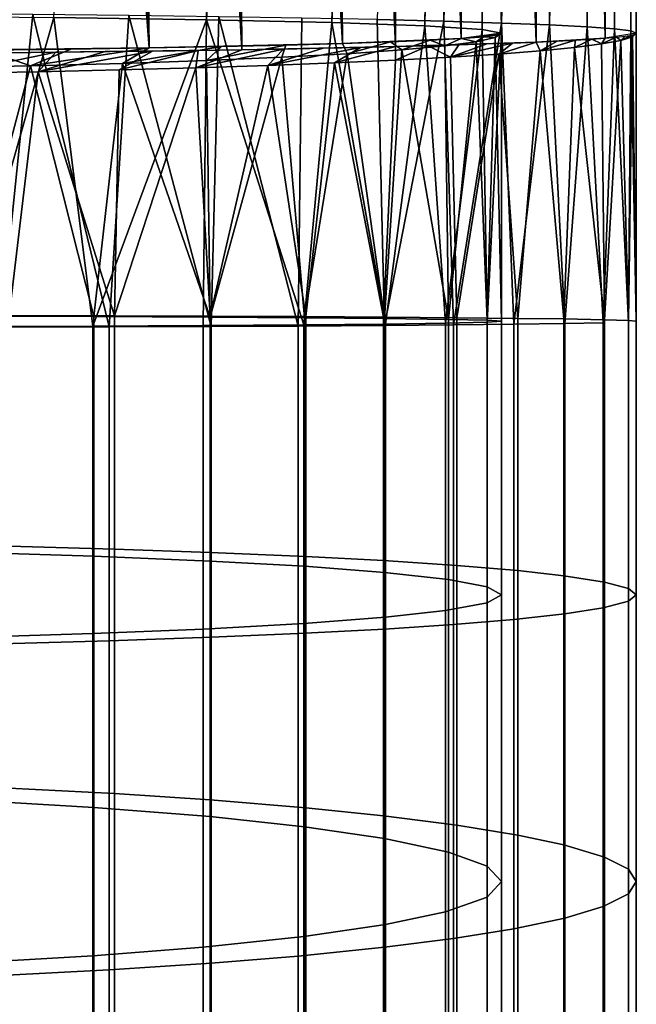
# Model space of a CAD drawing. Units: metres. Extents: x -4.41 to 2.1, y 0.19 to 3.06.
# Drawn here: x -1.68 to -1.66, y 1.79 to 1.82 of the extents above; entities that cross this region are included whole.
import ezdxf

# ---------------------------------------------------------------- set-up
doc = ezdxf.new("R2010")
doc.units = ezdxf.units.M
doc.linetypes.add('AUSGEZOGEN', pattern=[0])
doc.layers.add('Vorh. Geländer', color=254, linetype='AUSGEZOGEN', lineweight=13)

msp = doc.modelspace()

# ---------------------------------------------------------------- linework, layer by layer
at = {"layer": 'Vorh. Geländer', "color": 9, "linetype": 'AUSGEZOGEN', "lineweight": 25, "transparency": 33554687}
for points in [[(-1.683025, 1.912976, 1.443824), (-1.675628, 1.816259, 1.448028), (-1.679711, 1.912976, 1.44525)], [(-1.675628, 1.816259, 1.448028), (-1.683025, 1.912976, 1.443824), (-1.681297, 1.816191, 1.444489)], [(-1.679711, 1.912976, 1.44525), (-1.675628, 1.816259, 1.448028), (-1.676888, 1.912976, 1.447026)], [(-1.678929, 1.912976, 1.442281), (-1.676524, 1.912976, 1.443638), (-1.673571, 1.816217, 1.44584)], [(-1.673571, 1.816217, 1.44584), (-1.678841, 1.81615, 1.442324), (-1.678929, 1.912976, 1.442281)], [(-1.677749, 1.816933, 1.483673), (-1.672172, 1.912976, 1.478351), (-1.674353, 1.816882, 1.480886)], [(-1.676888, 1.912976, 1.447026), (-1.671333, 1.816354, 1.45296), (-1.67443, 1.912976, 1.449131)], [(-1.671333, 1.816354, 1.45296), (-1.676888, 1.912976, 1.447026), (-1.675628, 1.816259, 1.448028)], [(-1.676524, 1.912976, 1.443638), (-1.674249, 1.912976, 1.445274), (-1.673571, 1.816217, 1.44584)], [(-1.67443, 1.912976, 1.449131), (-1.671333, 1.816354, 1.45296), (-1.672189, 1.912976, 1.451718)], [(-1.674353, 1.816882, 1.480886), (-1.66897, 1.912976, 1.472214), (-1.671565, 1.81682, 1.477488)], [(-1.66897, 1.912976, 1.472214), (-1.674353, 1.816882, 1.480886), (-1.670396, 1.912976, 1.475528)], [(-1.670396, 1.912976, 1.475528), (-1.674353, 1.816882, 1.480886), (-1.672172, 1.912976, 1.478351)], [(-1.674249, 1.912976, 1.445274), (-1.672319, 1.912976, 1.447), (-1.670151, 1.816286, 1.449442)], [(-1.670151, 1.816286, 1.449442), (-1.673571, 1.816217, 1.44584), (-1.674249, 1.912976, 1.445274)], [(-1.672319, 1.912976, 1.447), (-1.670399, 1.912976, 1.449129), (-1.670151, 1.816286, 1.449442)], [(-1.672189, 1.912976, 1.451718), (-1.668686, 1.816466, 1.458784), (-1.670376, 1.912976, 1.454602)], [(-1.668686, 1.816466, 1.458784), (-1.672189, 1.912976, 1.451718), (-1.671333, 1.816354, 1.45296)], [(-1.671565, 1.81682, 1.477488), (-1.668113, 1.912976, 1.46882), (-1.669498, 1.816748, 1.473619)], [(-1.668113, 1.912976, 1.46882), (-1.671565, 1.81682, 1.477488), (-1.66897, 1.912976, 1.472214)], [(-1.670557, 1.816887, 1.481159), (-1.669072, 1.816851, 1.479156), (-1.667427, 1.912976, 1.476311)], [(-1.670399, 1.912976, 1.449129), (-1.66886, 1.912976, 1.45126), (-1.667023, 1.816386, 1.454638)], [(-1.667023, 1.816386, 1.454638), (-1.670151, 1.816286, 1.449442), (-1.670399, 1.912976, 1.449129)], [(-1.670376, 1.912976, 1.454602), (-1.668686, 1.816466, 1.458784), (-1.669036, 1.912976, 1.457689)], [(-1.669498, 1.816748, 1.473619), (-1.667793, 1.912976, 1.465047), (-1.668223, 1.816669, 1.469418)], [(-1.667793, 1.912976, 1.465047), (-1.669498, 1.816748, 1.473619), (-1.668113, 1.912976, 1.46882)], [(-1.669072, 1.816851, 1.479156), (-1.667791, 1.816811, 1.477019), (-1.666402, 1.912976, 1.473946)], [(-1.666402, 1.912976, 1.473946), (-1.667427, 1.912976, 1.476311), (-1.669072, 1.816851, 1.479156)], [(-1.669036, 1.912976, 1.457689), (-1.667793, 1.816586, 1.465047), (-1.668114, 1.912976, 1.461268)], [(-1.667793, 1.816586, 1.465047), (-1.669036, 1.912976, 1.457689), (-1.668686, 1.816466, 1.458784)], [(-1.66886, 1.912976, 1.45126), (-1.667516, 1.912976, 1.453604), (-1.667023, 1.816386, 1.454638)], [(-1.668223, 1.816669, 1.469418), (-1.668114, 1.912976, 1.461268), (-1.667793, 1.816586, 1.465047)], [(-1.668114, 1.912976, 1.461268), (-1.668223, 1.816669, 1.469418), (-1.667793, 1.912976, 1.465047)], [(-1.667791, 1.816811, 1.477019), (-1.666726, 1.81677, 1.474767), (-1.665498, 1.912976, 1.470993)], [(-1.665498, 1.912976, 1.470993), (-1.666402, 1.912976, 1.473946), (-1.667791, 1.816811, 1.477019)], [(-1.667516, 1.912976, 1.453604), (-1.666386, 1.912976, 1.456193), (-1.665483, 1.816473, 1.459166)], [(-1.665483, 1.816473, 1.459166), (-1.667023, 1.816386, 1.454638), (-1.667516, 1.912976, 1.453604)], [(-1.666726, 1.81677, 1.474767), (-1.665887, 1.816726, 1.472421), (-1.664969, 1.912976, 1.468032)], [(-1.664969, 1.912976, 1.468032), (-1.665498, 1.912976, 1.470993), (-1.666726, 1.81677, 1.474767)], [(-1.666386, 1.912976, 1.456193), (-1.665527, 1.912976, 1.458982), (-1.665483, 1.816473, 1.459166)], [(-1.665887, 1.816726, 1.472421), (-1.665281, 1.81668, 1.470004), (-1.664793, 1.912976, 1.465047)], [(-1.664793, 1.912976, 1.465047), (-1.664969, 1.912976, 1.468032), (-1.665887, 1.816726, 1.472421)], [(-1.665527, 1.912976, 1.458982), (-1.664966, 1.912976, 1.462083), (-1.664793, 1.816586, 1.465047)], [(-1.664793, 1.816586, 1.465047), (-1.665483, 1.816473, 1.459166), (-1.665527, 1.912976, 1.458982)], [(-1.665281, 1.81668, 1.470004), (-1.664915, 1.816634, 1.467537), (-1.664966, 1.912976, 1.462083)], [(-1.664966, 1.912976, 1.462083), (-1.664793, 1.912976, 1.465047), (-1.665281, 1.81668, 1.470004)], [(-1.664915, 1.816634, 1.467537), (-1.664793, 1.816586, 1.465047), (-1.664966, 1.912976, 1.462083)], [(-1.677749, 1.816933, 1.483673), (-1.679711, 1.810065, 1.484947), (-1.681617, 1.81697, 1.48574)], [(-1.678218, 1.817001, 1.487447), (-1.680469, 1.81702, 1.488512), (-1.678929, 1.810048, 1.487917)], [(-1.679711, 1.810065, 1.484947), (-1.677749, 1.816933, 1.483673), (-1.676888, 1.810075, 1.483172)], [(-1.678929, 1.810048, 1.487917), (-1.676524, 1.810056, 1.486559), (-1.678218, 1.817001, 1.487447)], [(-1.676083, 1.816978, 1.486167), (-1.678218, 1.817001, 1.487447), (-1.676524, 1.810056, 1.486559)], [(-1.674353, 1.816882, 1.480886), (-1.676888, 1.810075, 1.483172), (-1.677749, 1.816933, 1.483673)], [(-1.676888, 1.810075, 1.483172), (-1.674353, 1.816882, 1.480886), (-1.67443, 1.810087, 1.481067)], [(-1.676524, 1.810056, 1.486559), (-1.674249, 1.810065, 1.484924), (-1.676083, 1.816978, 1.486167)], [(-1.67408, 1.816951, 1.484682), (-1.676083, 1.816978, 1.486167), (-1.674249, 1.810065, 1.484924)], [(-1.67443, 1.810087, 1.481067), (-1.674353, 1.816882, 1.480886), (-1.672189, 1.810102, 1.478479)], [(-1.671565, 1.81682, 1.477488), (-1.672189, 1.810102, 1.478479), (-1.674353, 1.816882, 1.480886)], [(-1.674249, 1.810065, 1.484924), (-1.672319, 1.810075, 1.483198), (-1.67408, 1.816951, 1.484682)], [(-1.672232, 1.816921, 1.483007), (-1.67408, 1.816951, 1.484682), (-1.672319, 1.810075, 1.483198)], [(-1.670557, 1.816887, 1.481159), (-1.672232, 1.816921, 1.483007), (-1.672319, 1.810075, 1.483198), (-1.670399, 1.810087, 1.481068)], [(-1.669072, 1.816851, 1.479156), (-1.670557, 1.816887, 1.481159), (-1.670399, 1.810087, 1.481068)], [(-1.670399, 1.810087, 1.481068), (-1.66886, 1.8101, 1.478938), (-1.669072, 1.816851, 1.479156)], [(-1.667791, 1.816811, 1.477019), (-1.669072, 1.816851, 1.479156), (-1.66886, 1.8101, 1.478938)], [(-1.672189, 1.810102, 1.478479), (-1.671565, 1.81682, 1.477488), (-1.670376, 1.810119, 1.475595)], [(-1.669498, 1.816748, 1.473619), (-1.670376, 1.810119, 1.475595), (-1.671565, 1.81682, 1.477488)], [(-1.670376, 1.810119, 1.475595), (-1.669498, 1.816748, 1.473619), (-1.669036, 1.810137, 1.472509)], [(-1.668223, 1.816669, 1.469418), (-1.669036, 1.810137, 1.472509), (-1.669498, 1.816748, 1.473619)], [(-1.669036, 1.810137, 1.472509), (-1.668223, 1.816669, 1.469418), (-1.668114, 1.810158, 1.46893)], [(-1.66886, 1.8101, 1.478938), (-1.667516, 1.810113, 1.476594), (-1.667791, 1.816811, 1.477019)], [(-1.667793, 1.816586, 1.465047), (-1.668114, 1.810158, 1.46893), (-1.668223, 1.816669, 1.469418)], [(-1.666726, 1.81677, 1.474767), (-1.667791, 1.816811, 1.477019), (-1.667516, 1.810113, 1.476594)], [(-1.667516, 1.810113, 1.476594), (-1.666386, 1.810128, 1.474005), (-1.666726, 1.81677, 1.474767)], [(-1.665887, 1.816726, 1.472421), (-1.666726, 1.81677, 1.474767), (-1.666386, 1.810128, 1.474005)], [(-1.666386, 1.810128, 1.474005), (-1.665527, 1.810144, 1.471216), (-1.665887, 1.816726, 1.472421)], [(-1.665281, 1.81668, 1.470004), (-1.665887, 1.816726, 1.472421), (-1.665527, 1.810144, 1.471216)], [(-1.664915, 1.816634, 1.467537), (-1.665281, 1.81668, 1.470004), (-1.664966, 1.810162, 1.468115)], [(-1.664793, 1.816586, 1.465047), (-1.664915, 1.816634, 1.467537), (-1.664793, 1.810179, 1.465151)], [(-1.668686, 1.816466, 1.458784), (-1.671333, 1.816354, 1.45296), (-1.670261, 1.81639, 1.454824), (-1.669377, 1.816427, 1.456771)], [(-1.670261, 1.81639, 1.454824), (-1.670011, 1.816213, 1.455335), (-1.669377, 1.816427, 1.456771)], [(-1.66905, 1.816302, 1.457654), (-1.669377, 1.816427, 1.456771), (-1.670011, 1.816213, 1.455335)], [(-1.669377, 1.816427, 1.456771), (-1.66905, 1.816302, 1.457654), (-1.668686, 1.816466, 1.458784)], [(-1.668354, 1.816395, 1.460066), (-1.668686, 1.816466, 1.458784), (-1.66905, 1.816302, 1.457654)], [(-1.667793, 1.816586, 1.465047), (-1.668686, 1.816466, 1.458784), (-1.668191, 1.816505, 1.460845), (-1.667892, 1.816545, 1.462938)], [(-1.668686, 1.816466, 1.458784), (-1.668354, 1.816395, 1.460066), (-1.668191, 1.816505, 1.460845)], [(-1.667933, 1.81649, 1.462541), (-1.668191, 1.816505, 1.460845), (-1.668354, 1.816395, 1.460066)], [(-1.668354, 1.816395, 1.460066), (-1.668113, 1.810201, 1.461378), (-1.667933, 1.81649, 1.462541)], [(-1.668191, 1.816505, 1.460845), (-1.667933, 1.81649, 1.462541), (-1.667892, 1.816545, 1.462938)], [(-1.668114, 1.810158, 1.46893), (-1.667793, 1.816586, 1.465047), (-1.667793, 1.810179, 1.465151)], [(-1.667793, 1.810179, 1.465151), (-1.667933, 1.81649, 1.462541), (-1.668113, 1.810201, 1.461378)], [(-1.667793, 1.816586, 1.465047), (-1.667892, 1.816545, 1.462938), (-1.667933, 1.81649, 1.462541)], [(-1.667933, 1.81649, 1.462541), (-1.667793, 1.810179, 1.465151), (-1.667793, 1.816586, 1.465047)], [(-1.667023, 1.816386, 1.454638), (-1.666556, 1.816407, 1.455747), (-1.666932, 1.816194, 1.454851)], [(-1.666169, 1.816269, 1.456805), (-1.666932, 1.816194, 1.454851), (-1.666144, 1.816429, 1.456872)], [(-1.666556, 1.816407, 1.455747), (-1.666144, 1.816429, 1.456872), (-1.666932, 1.816194, 1.454851)], [(-1.66557, 1.816347, 1.458816), (-1.666169, 1.816269, 1.456805), (-1.665786, 1.816451, 1.458013)], [(-1.666144, 1.816429, 1.456872), (-1.665786, 1.816451, 1.458013), (-1.666169, 1.816269, 1.456805)], [(-1.665786, 1.816451, 1.458013), (-1.665483, 1.816473, 1.459166), (-1.66557, 1.816347, 1.458816)], [(-1.665139, 1.816425, 1.460869), (-1.66557, 1.816347, 1.458816), (-1.665235, 1.816495, 1.460329)], [(-1.665483, 1.816473, 1.459166), (-1.665235, 1.816495, 1.460329), (-1.66557, 1.816347, 1.458816)], [(-1.66557, 1.816347, 1.458816), (-1.665139, 1.816425, 1.460869), (-1.665498, 1.810214, 1.459205)], [(-1.664969, 1.810197, 1.462166), (-1.665498, 1.810214, 1.459205), (-1.665139, 1.816425, 1.460869)], [(-1.665235, 1.816495, 1.460329), (-1.665042, 1.816518, 1.461501), (-1.665139, 1.816425, 1.460869)], [(-1.664879, 1.816505, 1.462951), (-1.665139, 1.816425, 1.460869), (-1.664903, 1.81654, 1.46268)], [(-1.665042, 1.816518, 1.461501), (-1.664903, 1.81654, 1.46268), (-1.665139, 1.816425, 1.460869)], [(-1.665139, 1.816425, 1.460869), (-1.664879, 1.816505, 1.462951), (-1.664969, 1.810197, 1.462166)], [(-1.664793, 1.810179, 1.465151), (-1.664969, 1.810197, 1.462166), (-1.664879, 1.816505, 1.462951)], [(-1.664903, 1.81654, 1.46268), (-1.66482, 1.816563, 1.463862), (-1.664879, 1.816505, 1.462951)], [(-1.664793, 1.816586, 1.465047), (-1.664879, 1.816505, 1.462951), (-1.66482, 1.816563, 1.463862)], [(-1.664879, 1.816505, 1.462951), (-1.664793, 1.816586, 1.465047), (-1.664793, 1.810179, 1.465151)], [(-1.675628, 1.816259, 1.448028), (-1.681297, 1.816191, 1.444489), (-1.679279, 1.81621, 1.445485), (-1.677378, 1.816233, 1.446674)], [(-1.678275, 1.815858, 1.446094), (-1.679279, 1.81621, 1.445485), (-1.680474, 1.815811, 1.44488)], [(-1.679279, 1.81621, 1.445485), (-1.678275, 1.815858, 1.446094), (-1.677378, 1.816233, 1.446674)], [(-1.676226, 1.815914, 1.447547), (-1.675628, 1.816259, 1.448028), (-1.678275, 1.815858, 1.446094)], [(-1.677378, 1.816233, 1.446674), (-1.678275, 1.815858, 1.446094), (-1.675628, 1.816259, 1.448028)], [(-1.6763, 1.81577, 1.443798), (-1.678104, 1.815728, 1.442724), (-1.675557, 1.816187, 1.444287)], [(-1.676612, 1.816174, 1.443582), (-1.675557, 1.816187, 1.444287), (-1.678104, 1.815728, 1.442724)], [(-1.674592, 1.815816, 1.445017), (-1.6763, 1.81577, 1.443798), (-1.674543, 1.816202, 1.445041)], [(-1.675557, 1.816187, 1.444287), (-1.674543, 1.816202, 1.445041), (-1.6763, 1.81577, 1.443798)], [(-1.674353, 1.815978, 1.449219), (-1.67402, 1.816288, 1.449548), (-1.676226, 1.815914, 1.447547)], [(-1.675628, 1.816259, 1.448028), (-1.676226, 1.815914, 1.447547), (-1.67402, 1.816288, 1.449548)], [(-1.671333, 1.816354, 1.45296), (-1.675628, 1.816259, 1.448028), (-1.67402, 1.816288, 1.449548), (-1.672588, 1.81632, 1.451196)], [(-1.67299, 1.815868, 1.446373), (-1.674592, 1.815816, 1.445017), (-1.672644, 1.816233, 1.446683)], [(-1.673571, 1.816217, 1.44584), (-1.672644, 1.816233, 1.446683), (-1.674592, 1.815816, 1.445017)], [(-1.674543, 1.816202, 1.445041), (-1.673571, 1.816217, 1.44584), (-1.674592, 1.815816, 1.445017)], [(-1.67268, 1.81605, 1.451091), (-1.672588, 1.81632, 1.451196), (-1.674353, 1.815978, 1.449219)], [(-1.67402, 1.816288, 1.449548), (-1.674353, 1.815978, 1.449219), (-1.672588, 1.81632, 1.451196)], [(-1.671505, 1.815925, 1.447856), (-1.67299, 1.815868, 1.446373), (-1.670932, 1.816268, 1.448488)], [(-1.671763, 1.81625, 1.447568), (-1.670932, 1.816268, 1.448488), (-1.67299, 1.815868, 1.446373)], [(-1.672644, 1.816233, 1.446683), (-1.671763, 1.81625, 1.447568), (-1.67299, 1.815868, 1.446373)], [(-1.671226, 1.816128, 1.453138), (-1.671333, 1.816354, 1.45296), (-1.672588, 1.81632, 1.451196), (-1.67268, 1.81605, 1.451091)], [(-1.670148, 1.815987, 1.449457), (-1.671505, 1.815925, 1.447856), (-1.670151, 1.816286, 1.449442)], [(-1.670932, 1.816268, 1.448488), (-1.670151, 1.816286, 1.449442), (-1.671505, 1.815925, 1.447856)], [(-1.671333, 1.816354, 1.45296), (-1.671226, 1.816128, 1.453138), (-1.670261, 1.81639, 1.454824)], [(-1.670011, 1.816213, 1.455335), (-1.670261, 1.81639, 1.454824), (-1.671226, 1.816128, 1.453138)], [(-1.671226, 1.816128, 1.453138), (-1.670396, 1.81024, 1.45467), (-1.670011, 1.816213, 1.455335)], [(-1.66897, 1.810221, 1.457984), (-1.670011, 1.816213, 1.455335), (-1.670396, 1.81024, 1.45467)], [(-1.670151, 1.816286, 1.449442), (-1.669421, 1.816305, 1.450427), (-1.670148, 1.815987, 1.449457)], [(-1.668929, 1.816053, 1.451164), (-1.670148, 1.815987, 1.449457), (-1.669421, 1.816305, 1.450427)], [(-1.670011, 1.816213, 1.455335), (-1.66897, 1.810221, 1.457984), (-1.66905, 1.816302, 1.457654)], [(-1.669421, 1.816305, 1.450427), (-1.668743, 1.816325, 1.451442), (-1.668929, 1.816053, 1.451164)], [(-1.66905, 1.816302, 1.457654), (-1.66897, 1.810221, 1.457984), (-1.668354, 1.816395, 1.460066)], [(-1.668113, 1.810201, 1.461378), (-1.668354, 1.816395, 1.460066), (-1.66897, 1.810221, 1.457984)], [(-1.667854, 1.816122, 1.452967), (-1.668929, 1.816053, 1.451164), (-1.667544, 1.816365, 1.453549)], [(-1.668117, 1.816345, 1.452483), (-1.667544, 1.816365, 1.453549), (-1.668929, 1.816053, 1.451164)], [(-1.668743, 1.816325, 1.451442), (-1.668117, 1.816345, 1.452483), (-1.668929, 1.816053, 1.451164)], [(-1.666932, 1.816194, 1.454851), (-1.667854, 1.816122, 1.452967), (-1.667023, 1.816386, 1.454638)], [(-1.667544, 1.816365, 1.453549), (-1.667023, 1.816386, 1.454638), (-1.667854, 1.816122, 1.452967)], [(-1.667854, 1.816122, 1.452967), (-1.666932, 1.816194, 1.454851), (-1.667427, 1.810245, 1.453887)], [(-1.666402, 1.810231, 1.456253), (-1.667427, 1.810245, 1.453887), (-1.666932, 1.816194, 1.454851)], [(-1.666932, 1.816194, 1.454851), (-1.666169, 1.816269, 1.456805), (-1.666402, 1.810231, 1.456253)], [(-1.665498, 1.810214, 1.459205), (-1.666402, 1.810231, 1.456253), (-1.666169, 1.816269, 1.456805)], [(-1.666169, 1.816269, 1.456805), (-1.66557, 1.816347, 1.458816), (-1.665498, 1.810214, 1.459205)], [(-1.678104, 1.815728, 1.442724), (-1.67999, 1.815693, 1.441803), (-1.677708, 1.816161, 1.442927)], [(-1.678841, 1.81615, 1.442324), (-1.677708, 1.816161, 1.442927), (-1.67999, 1.815693, 1.441803)], [(-1.677708, 1.816161, 1.442927), (-1.676612, 1.816174, 1.443582), (-1.678104, 1.815728, 1.442724)], [(-1.676226, 1.815914, 1.447547), (-1.674277, 1.810271, 1.449389), (-1.674353, 1.815978, 1.449219)], [(-1.674353, 1.815978, 1.449219), (-1.674277, 1.810271, 1.449389), (-1.67268, 1.81605, 1.451091)], [(-1.672172, 1.810256, 1.451847), (-1.67268, 1.81605, 1.451091), (-1.674277, 1.810271, 1.449389)], [(-1.67268, 1.81605, 1.451091), (-1.672172, 1.810256, 1.451847), (-1.671226, 1.816128, 1.453138)], [(-1.670396, 1.81024, 1.45467), (-1.671226, 1.816128, 1.453138), (-1.672172, 1.810256, 1.451847)], [(-1.671505, 1.815925, 1.447856), (-1.670148, 1.815987, 1.449457), (-1.67042, 1.810272, 1.449208)], [(-1.670148, 1.815987, 1.449457), (-1.668929, 1.816053, 1.451164), (-1.668784, 1.810259, 1.451483), (-1.67042, 1.810272, 1.449208)], [(-1.668929, 1.816053, 1.451164), (-1.667854, 1.816122, 1.452967), (-1.668784, 1.810259, 1.451483)], [(-1.667427, 1.810245, 1.453887), (-1.668784, 1.810259, 1.451483), (-1.667854, 1.816122, 1.452967)], [(-1.680474, 1.815811, 1.44488), (-1.679748, 1.810294, 1.445335), (-1.678275, 1.815858, 1.446094)], [(-1.676864, 1.810284, 1.447148), (-1.678275, 1.815858, 1.446094), (-1.679748, 1.810294, 1.445335)], [(-1.678275, 1.815858, 1.446094), (-1.676864, 1.810284, 1.447148), (-1.676226, 1.815914, 1.447547)], [(-1.678104, 1.815728, 1.442724), (-1.6763, 1.81577, 1.443798), (-1.676406, 1.810303, 1.443819)], [(-1.674277, 1.810271, 1.449389), (-1.676226, 1.815914, 1.447547), (-1.676864, 1.810284, 1.447148)], [(-1.6763, 1.81577, 1.443798), (-1.674592, 1.815816, 1.445017), (-1.676406, 1.810303, 1.443819)], [(-1.674275, 1.810294, 1.445358), (-1.676406, 1.810303, 1.443819), (-1.674592, 1.815816, 1.445017)], [(-1.674592, 1.815816, 1.445017), (-1.67299, 1.815868, 1.446373), (-1.674275, 1.810294, 1.445358)], [(-1.672145, 1.810283, 1.447278), (-1.674275, 1.810294, 1.445358), (-1.67299, 1.815868, 1.446373)], [(-1.67299, 1.815868, 1.446373), (-1.671505, 1.815925, 1.447856), (-1.672145, 1.810283, 1.447278)], [(-1.67042, 1.810272, 1.449208), (-1.672145, 1.810283, 1.447278), (-1.671505, 1.815925, 1.447856)], [(-1.67999, 1.815693, 1.441803), (-1.678104, 1.815728, 1.442724), (-1.67875, 1.810311, 1.442475)], [(-1.676406, 1.810303, 1.443819), (-1.67875, 1.810311, 1.442475), (-1.678104, 1.815728, 1.442724)], [(-1.679748, 1.805044, 1.445195), (-1.676864, 1.804957, 1.447006), (-1.676864, 1.810284, 1.447148), (-1.679748, 1.810294, 1.445335)], [(-1.67875, 1.80518, 1.442338), (-1.67875, 1.810311, 1.442475), (-1.676406, 1.810303, 1.443819), (-1.676406, 1.805116, 1.44368)], [(-1.676864, 1.804957, 1.447006), (-1.674277, 1.80485, 1.449244), (-1.674277, 1.810271, 1.449389), (-1.676864, 1.810284, 1.447148)], [(-1.676406, 1.805116, 1.44368), (-1.676406, 1.810303, 1.443819), (-1.674275, 1.810294, 1.445358), (-1.674275, 1.805043, 1.445217)], [(-1.674275, 1.805043, 1.445217), (-1.674275, 1.810294, 1.445358), (-1.672145, 1.810283, 1.447278), (-1.672145, 1.804951, 1.447135)], [(-1.672145, 1.804951, 1.447135), (-1.672145, 1.810283, 1.447278), (-1.67042, 1.810272, 1.449208), (-1.67042, 1.804859, 1.449063)], [(-1.676888, 1.803238, 1.482988), (-1.679711, 1.803153, 1.484762), (-1.679711, 1.810065, 1.484947), (-1.676888, 1.810075, 1.483172)], [(-1.67443, 1.803338, 1.480886), (-1.676888, 1.803238, 1.482988), (-1.676888, 1.810075, 1.483172), (-1.67443, 1.810087, 1.481067)], [(-1.674249, 1.803154, 1.484739), (-1.674249, 1.810065, 1.484924), (-1.676524, 1.810056, 1.486559), (-1.676524, 1.803076, 1.486372)], [(-1.672189, 1.803462, 1.478302), (-1.67443, 1.803338, 1.480886), (-1.67443, 1.810087, 1.481067), (-1.672189, 1.810102, 1.478479)], [(-1.674277, 1.80485, 1.449244), (-1.672172, 1.804733, 1.451699), (-1.672172, 1.810256, 1.451847), (-1.674277, 1.810271, 1.449389)], [(-1.672319, 1.803237, 1.483015), (-1.672319, 1.810075, 1.483198), (-1.674249, 1.810065, 1.484924), (-1.674249, 1.803154, 1.484739)], [(-1.670399, 1.803338, 1.480888), (-1.670399, 1.810087, 1.481068), (-1.672319, 1.810075, 1.483198), (-1.672319, 1.803237, 1.483015)], [(-1.670376, 1.8036, 1.475421), (-1.672189, 1.803462, 1.478302), (-1.672189, 1.810102, 1.478479), (-1.670376, 1.810119, 1.475595)], [(-1.672172, 1.804733, 1.451699), (-1.670396, 1.804598, 1.454519), (-1.670396, 1.81024, 1.45467), (-1.672172, 1.810256, 1.451847)], [(-1.67042, 1.804859, 1.449063), (-1.67042, 1.810272, 1.449208), (-1.668784, 1.810259, 1.451483), (-1.668784, 1.80475, 1.451335)], [(-1.66886, 1.80344, 1.47876), (-1.66886, 1.8101, 1.478938), (-1.670399, 1.810087, 1.481068), (-1.670399, 1.803338, 1.480888)], [(-1.670396, 1.804598, 1.454519), (-1.66897, 1.80444, 1.457829), (-1.66897, 1.810221, 1.457984), (-1.670396, 1.81024, 1.45467)], [(-1.669036, 1.803747, 1.472338), (-1.670376, 1.8036, 1.475421), (-1.670376, 1.810119, 1.475595), (-1.669036, 1.810137, 1.472509)], [(-1.668114, 1.803918, 1.468763), (-1.669036, 1.803747, 1.472338), (-1.669036, 1.810137, 1.472509), (-1.668114, 1.810158, 1.46893)], [(-1.66897, 1.80444, 1.457829), (-1.668113, 1.804278, 1.46122), (-1.668113, 1.810201, 1.461378), (-1.66897, 1.810221, 1.457984)], [(-1.667516, 1.803552, 1.476418), (-1.667516, 1.810113, 1.476594), (-1.66886, 1.8101, 1.478938), (-1.66886, 1.80344, 1.47876)], [(-1.668784, 1.80475, 1.451335), (-1.668784, 1.810259, 1.451483), (-1.667427, 1.810245, 1.453887), (-1.667427, 1.804636, 1.453737)], [(-1.667793, 1.804098, 1.464988), (-1.668114, 1.803918, 1.468763), (-1.668114, 1.810158, 1.46893), (-1.667793, 1.810179, 1.465151)], [(-1.668113, 1.804278, 1.46122), (-1.667793, 1.804098, 1.464988), (-1.667793, 1.810179, 1.465151), (-1.668113, 1.810201, 1.461378)], [(-1.666386, 1.803675, 1.473832), (-1.666386, 1.810128, 1.474005), (-1.667516, 1.810113, 1.476594), (-1.667516, 1.803552, 1.476418)], [(-1.667427, 1.804636, 1.453737), (-1.667427, 1.810245, 1.453887), (-1.666402, 1.810231, 1.456253), (-1.666402, 1.804523, 1.4561)], [(-1.666402, 1.804523, 1.4561), (-1.666402, 1.810231, 1.456253), (-1.665498, 1.810214, 1.459205), (-1.665498, 1.804382, 1.459049)], [(-1.665527, 1.803809, 1.471046), (-1.665527, 1.810144, 1.471216), (-1.666386, 1.810128, 1.474005), (-1.666386, 1.803675, 1.473832)], [(-1.665498, 1.804382, 1.459049), (-1.665498, 1.810214, 1.459205), (-1.664969, 1.810197, 1.462166), (-1.664969, 1.80424, 1.462006)], [(-1.664969, 1.80424, 1.462006), (-1.664969, 1.810197, 1.462166), (-1.664793, 1.810179, 1.465151), (-1.664793, 1.804098, 1.464988)], [(-1.676524, 1.803076, 1.486372), (-1.676524, 1.810056, 1.486559), (-1.678929, 1.810048, 1.487917), (-1.678929, 1.803011, 1.487728)], [(-1.679748, 1.79954, 1.44481), (-1.676864, 1.799374, 1.446615), (-1.676864, 1.804957, 1.447006), (-1.679748, 1.805044, 1.445195)], [(-1.67875, 1.799803, 1.441962), (-1.67875, 1.80518, 1.442338), (-1.676406, 1.805116, 1.44368), (-1.676406, 1.799679, 1.4433)], [(-1.676406, 1.799679, 1.4433), (-1.676406, 1.805116, 1.44368), (-1.674275, 1.805043, 1.445217), (-1.674275, 1.799538, 1.444832)], [(-1.674275, 1.799538, 1.444832), (-1.674275, 1.805043, 1.445217), (-1.672145, 1.804951, 1.447135), (-1.672145, 1.799362, 1.446745)], [(-1.676864, 1.799374, 1.446615), (-1.674277, 1.799169, 1.448847), (-1.674277, 1.80485, 1.449244), (-1.676864, 1.804957, 1.447006)], [(-1.674277, 1.799169, 1.448847), (-1.672172, 1.798943, 1.451294), (-1.672172, 1.804733, 1.451699), (-1.674277, 1.80485, 1.449244)], [(-1.672145, 1.799362, 1.446745), (-1.672145, 1.804951, 1.447135), (-1.67042, 1.804859, 1.449063), (-1.67042, 1.799185, 1.448667)], [(-1.67042, 1.799185, 1.448667), (-1.67042, 1.804859, 1.449063), (-1.668784, 1.80475, 1.451335), (-1.668784, 1.798977, 1.450932)], [(-1.672172, 1.798943, 1.451294), (-1.670396, 1.798684, 1.454105), (-1.670396, 1.804598, 1.454519), (-1.672172, 1.804733, 1.451699)], [(-1.670396, 1.798684, 1.454105), (-1.66897, 1.79838, 1.457406), (-1.66897, 1.80444, 1.457829), (-1.670396, 1.804598, 1.454519)], [(-1.668784, 1.798977, 1.450932), (-1.668784, 1.80475, 1.451335), (-1.667427, 1.804636, 1.453737), (-1.667427, 1.798756, 1.453326)], [(-1.667427, 1.798756, 1.453326), (-1.667427, 1.804636, 1.453737), (-1.666402, 1.804523, 1.4561), (-1.666402, 1.798539, 1.455681)], [(-1.66897, 1.79838, 1.457406), (-1.668113, 1.798069, 1.460786), (-1.668113, 1.804278, 1.46122), (-1.66897, 1.80444, 1.457829)], [(-1.666402, 1.798539, 1.455681), (-1.666402, 1.804523, 1.4561), (-1.665498, 1.804382, 1.459049), (-1.665498, 1.798269, 1.458621)], [(-1.665498, 1.798269, 1.458621), (-1.665498, 1.804382, 1.459049), (-1.664969, 1.80424, 1.462006), (-1.664969, 1.797997, 1.46157)], [(-1.668113, 1.798069, 1.460786), (-1.667793, 1.797723, 1.464543), (-1.667793, 1.804098, 1.464988), (-1.668113, 1.804278, 1.46122)], [(-1.664969, 1.797997, 1.46157), (-1.664969, 1.80424, 1.462006), (-1.664793, 1.804098, 1.464988), (-1.664793, 1.797723, 1.464543)], [(-1.667793, 1.797723, 1.464543), (-1.668114, 1.797377, 1.468306), (-1.668114, 1.803918, 1.468763), (-1.667793, 1.804098, 1.464988)], [(-1.664966, 1.797452, 1.467495), (-1.664966, 1.803957, 1.467949), (-1.665527, 1.803809, 1.471046), (-1.665527, 1.797167, 1.470582)], [(-1.664793, 1.797723, 1.464543), (-1.664793, 1.804098, 1.464988), (-1.664966, 1.803957, 1.467949), (-1.664966, 1.797452, 1.467495)], [(-1.669036, 1.797049, 1.47187), (-1.670376, 1.796766, 1.474943), (-1.670376, 1.8036, 1.475421), (-1.669036, 1.803747, 1.472338)], [(-1.668114, 1.797377, 1.468306), (-1.669036, 1.797049, 1.47187), (-1.669036, 1.803747, 1.472338), (-1.668114, 1.803918, 1.468763)], [(-1.665527, 1.797167, 1.470582), (-1.665527, 1.803809, 1.471046), (-1.666386, 1.803675, 1.473832), (-1.666386, 1.796911, 1.473359)], [(-1.670376, 1.796766, 1.474943), (-1.672189, 1.796501, 1.477815), (-1.672189, 1.803462, 1.478302), (-1.670376, 1.8036, 1.475421)], [(-1.667516, 1.796674, 1.475937), (-1.667516, 1.803552, 1.476418), (-1.66886, 1.80344, 1.47876), (-1.66886, 1.796459, 1.478272)], [(-1.666386, 1.796911, 1.473359), (-1.666386, 1.803675, 1.473832), (-1.667516, 1.803552, 1.476418), (-1.667516, 1.796674, 1.475937)], [(-1.67443, 1.796264, 1.480391), (-1.676888, 1.796071, 1.482488), (-1.676888, 1.803238, 1.482988), (-1.67443, 1.803338, 1.480886)], [(-1.672189, 1.796501, 1.477815), (-1.67443, 1.796264, 1.480391), (-1.67443, 1.803338, 1.480886), (-1.672189, 1.803462, 1.478302)], [(-1.670399, 1.796264, 1.480393), (-1.670399, 1.803338, 1.480888), (-1.672319, 1.803237, 1.483015), (-1.672319, 1.796069, 1.482514)], [(-1.66886, 1.796459, 1.478272), (-1.66886, 1.80344, 1.47876), (-1.670399, 1.803338, 1.480888), (-1.670399, 1.796264, 1.480393)], [(-1.676888, 1.796071, 1.482488), (-1.679711, 1.795908, 1.484256), (-1.679711, 1.803153, 1.484762), (-1.676888, 1.803238, 1.482988)], [(-1.676524, 1.79576, 1.485861), (-1.676524, 1.803076, 1.486372), (-1.678929, 1.803011, 1.487728), (-1.678929, 1.795636, 1.487213)], [(-1.674249, 1.79591, 1.484233), (-1.674249, 1.803154, 1.484739), (-1.676524, 1.803076, 1.486372), (-1.676524, 1.79576, 1.485861)], [(-1.672319, 1.796069, 1.482514), (-1.672319, 1.803237, 1.483015), (-1.674249, 1.803154, 1.484739), (-1.674249, 1.79591, 1.484233)], [(-1.67875, 1.794222, 1.441318), (-1.67875, 1.799803, 1.441962), (-1.676406, 1.799679, 1.4433), (-1.676406, 1.794037, 1.44265)], [(-1.676406, 1.794037, 1.44265), (-1.676406, 1.799679, 1.4433), (-1.674275, 1.799538, 1.444832), (-1.674275, 1.793826, 1.444174)], [(-1.679748, 1.793829, 1.444152), (-1.676864, 1.79358, 1.445948), (-1.676864, 1.799374, 1.446615), (-1.679748, 1.79954, 1.44481)], [(-1.676864, 1.79358, 1.445948), (-1.674277, 1.793272, 1.448167), (-1.674277, 1.799169, 1.448847), (-1.676864, 1.799374, 1.446615)], [(-1.674275, 1.793826, 1.444174), (-1.674275, 1.799538, 1.444832), (-1.672145, 1.799362, 1.446745), (-1.672145, 1.793562, 1.446076)], [(-1.672145, 1.793562, 1.446076), (-1.672145, 1.799362, 1.446745), (-1.67042, 1.799185, 1.448667), (-1.67042, 1.793297, 1.447988)], [(-1.674277, 1.793272, 1.448167), (-1.672172, 1.792935, 1.450601), (-1.672172, 1.798943, 1.451294), (-1.674277, 1.799169, 1.448847)], [(-1.67042, 1.793297, 1.447988), (-1.67042, 1.799185, 1.448667), (-1.668784, 1.798977, 1.450932), (-1.668784, 1.792985, 1.450241)], [(-1.672172, 1.792935, 1.450601), (-1.670396, 1.792547, 1.453398), (-1.670396, 1.798684, 1.454105), (-1.672172, 1.798943, 1.451294)], [(-1.668784, 1.792985, 1.450241), (-1.668784, 1.798977, 1.450932), (-1.667427, 1.798756, 1.453326), (-1.667427, 1.792655, 1.452623)], [(-1.670396, 1.792547, 1.453398), (-1.66897, 1.792092, 1.456681), (-1.66897, 1.79838, 1.457406), (-1.670396, 1.798684, 1.454105)], [(-1.667427, 1.792655, 1.452623), (-1.667427, 1.798756, 1.453326), (-1.666402, 1.798539, 1.455681), (-1.666402, 1.79233, 1.454966)], [(-1.666402, 1.79233, 1.454966), (-1.666402, 1.798539, 1.455681), (-1.665498, 1.798269, 1.458621), (-1.665498, 1.791925, 1.45789)], [(-1.66897, 1.792092, 1.456681), (-1.668113, 1.791626, 1.460043), (-1.668113, 1.798069, 1.460786), (-1.66897, 1.79838, 1.457406)], [(-1.665498, 1.791925, 1.45789), (-1.665498, 1.798269, 1.458621), (-1.664969, 1.797997, 1.46157), (-1.664969, 1.791518, 1.460823)], [(-1.668113, 1.791626, 1.460043), (-1.667793, 1.791108, 1.46378), (-1.667793, 1.797723, 1.464543), (-1.668113, 1.798069, 1.460786)], [(-1.664969, 1.791518, 1.460823), (-1.664969, 1.797997, 1.46157), (-1.664793, 1.797723, 1.464543), (-1.664793, 1.791108, 1.46378)], [(-1.667793, 1.791108, 1.46378), (-1.668114, 1.790589, 1.467523), (-1.668114, 1.797377, 1.468306), (-1.667793, 1.797723, 1.464543)], [(-1.664793, 1.791108, 1.46378), (-1.664793, 1.797723, 1.464543), (-1.664966, 1.797452, 1.467495), (-1.664966, 1.790701, 1.466716)], [(-1.668114, 1.790589, 1.467523), (-1.669036, 1.790098, 1.471068), (-1.669036, 1.797049, 1.47187), (-1.668114, 1.797377, 1.468306)], [(-1.664966, 1.790701, 1.466716), (-1.664966, 1.797452, 1.467495), (-1.665527, 1.797167, 1.470582), (-1.665527, 1.790275, 1.469788)], [(-1.665527, 1.790275, 1.469788), (-1.665527, 1.797167, 1.470582), (-1.666386, 1.796911, 1.473359), (-1.666386, 1.789892, 1.47255)], [(-1.669036, 1.790098, 1.471068), (-1.670376, 1.789674, 1.474125), (-1.670376, 1.796766, 1.474943), (-1.669036, 1.797049, 1.47187)], [(-1.670376, 1.789674, 1.474125), (-1.672189, 1.789278, 1.476982), (-1.672189, 1.796501, 1.477815), (-1.670376, 1.796766, 1.474943)], [(-1.666386, 1.789892, 1.47255), (-1.666386, 1.796911, 1.473359), (-1.667516, 1.796674, 1.475937), (-1.667516, 1.789537, 1.475114)], [(-1.672189, 1.789278, 1.476982), (-1.67443, 1.788923, 1.479545), (-1.67443, 1.796264, 1.480391), (-1.672189, 1.796501, 1.477815)], [(-1.667516, 1.789537, 1.475114), (-1.667516, 1.796674, 1.475937), (-1.66886, 1.796459, 1.478272), (-1.66886, 1.789215, 1.477436)], [(-1.66886, 1.789215, 1.477436), (-1.66886, 1.796459, 1.478272), (-1.670399, 1.796264, 1.480393), (-1.670399, 1.788922, 1.479547)], [(-1.676888, 1.788634, 1.48163), (-1.679711, 1.78839, 1.483389), (-1.679711, 1.795908, 1.484256), (-1.676888, 1.796071, 1.482488)], [(-1.67443, 1.788923, 1.479545), (-1.676888, 1.788634, 1.48163), (-1.676888, 1.796071, 1.482488), (-1.67443, 1.796264, 1.480391)], [(-1.672319, 1.78863, 1.481656), (-1.672319, 1.796069, 1.482514), (-1.674249, 1.79591, 1.484233), (-1.674249, 1.788393, 1.483366)], [(-1.670399, 1.788922, 1.479547), (-1.670399, 1.796264, 1.480393), (-1.672319, 1.796069, 1.482514), (-1.672319, 1.78863, 1.481656)], [(-1.674249, 1.788393, 1.483366), (-1.674249, 1.79591, 1.484233), (-1.676524, 1.79576, 1.485861), (-1.676524, 1.788168, 1.484986)], [(-1.676524, 1.788168, 1.484986), (-1.676524, 1.79576, 1.485861), (-1.678929, 1.795636, 1.487213), (-1.678929, 1.787982, 1.48633)]]:
    msp.add_3dface(points, dxfattribs=at)
for points, invisible_edges in [([(-1.665527, 1.810144, 1.471216), (-1.665527, 1.803809, 1.471046), (-1.665281, 1.81668, 1.470004)], 2), ([(-1.664966, 1.810162, 1.468115), (-1.665281, 1.81668, 1.470004), (-1.665527, 1.803809, 1.471046)], 14), ([(-1.664966, 1.810162, 1.468115), (-1.664966, 1.803957, 1.467949), (-1.664915, 1.816634, 1.467537)], 2), ([(-1.664793, 1.810179, 1.465151), (-1.664915, 1.816634, 1.467537), (-1.664966, 1.803957, 1.467949)], 14), ([(-1.667023, 1.816386, 1.454638), (-1.665483, 1.816473, 1.459166), (-1.665786, 1.816451, 1.458013)], 12), ([(-1.665786, 1.816451, 1.458013), (-1.666144, 1.816429, 1.456872), (-1.667023, 1.816386, 1.454638)], 14), ([(-1.666556, 1.816407, 1.455747), (-1.667023, 1.816386, 1.454638), (-1.666144, 1.816429, 1.456872)], 2), ([(-1.664793, 1.816586, 1.465047), (-1.665483, 1.816473, 1.459166), (-1.665235, 1.816495, 1.460329)], 12), ([(-1.665235, 1.816495, 1.460329), (-1.66482, 1.816563, 1.463862), (-1.664793, 1.816586, 1.465047)], 13), ([(-1.664903, 1.81654, 1.46268), (-1.66482, 1.816563, 1.463862), (-1.665235, 1.816495, 1.460329)], 14), ([(-1.665042, 1.816518, 1.461501), (-1.664903, 1.81654, 1.46268), (-1.665235, 1.816495, 1.460329)], 2), ([(-1.678841, 1.81615, 1.442324), (-1.673571, 1.816217, 1.44584), (-1.676612, 1.816174, 1.443582)], 14), ([(-1.676612, 1.816174, 1.443582), (-1.673571, 1.816217, 1.44584), (-1.674543, 1.816202, 1.445041)], 13), ([(-1.674543, 1.816202, 1.445041), (-1.675557, 1.816187, 1.444287), (-1.676612, 1.816174, 1.443582)], 12), ([(-1.673571, 1.816217, 1.44584), (-1.670151, 1.816286, 1.449442), (-1.670932, 1.816268, 1.448488)], 12), ([(-1.670932, 1.816268, 1.448488), (-1.671763, 1.81625, 1.447568), (-1.673571, 1.816217, 1.44584)], 14), ([(-1.672644, 1.816233, 1.446683), (-1.673571, 1.816217, 1.44584), (-1.671763, 1.81625, 1.447568)], 2), ([(-1.670151, 1.816286, 1.449442), (-1.667023, 1.816386, 1.454638), (-1.668743, 1.816325, 1.451442)], 14), ([(-1.669421, 1.816305, 1.450427), (-1.670151, 1.816286, 1.449442), (-1.668743, 1.816325, 1.451442)], 2), ([(-1.668743, 1.816325, 1.451442), (-1.667023, 1.816386, 1.454638), (-1.667544, 1.816365, 1.453549)], 13), ([(-1.667544, 1.816365, 1.453549), (-1.668117, 1.816345, 1.452483), (-1.668743, 1.816325, 1.451442)], 12), ([(-1.677708, 1.816161, 1.442927), (-1.678841, 1.81615, 1.442324), (-1.676612, 1.816174, 1.443582)], 2), ([(-1.665527, 1.803809, 1.471046), (-1.664966, 1.803957, 1.467949), (-1.664966, 1.810162, 1.468115)], 12), ([(-1.664966, 1.803957, 1.467949), (-1.664793, 1.804098, 1.464988), (-1.664793, 1.810179, 1.465151)], 12)]:
    msp.add_3dface(points, dxfattribs=dict(at, invisible_edges=invisible_edges))

doc.saveas('drawing.dxf')
